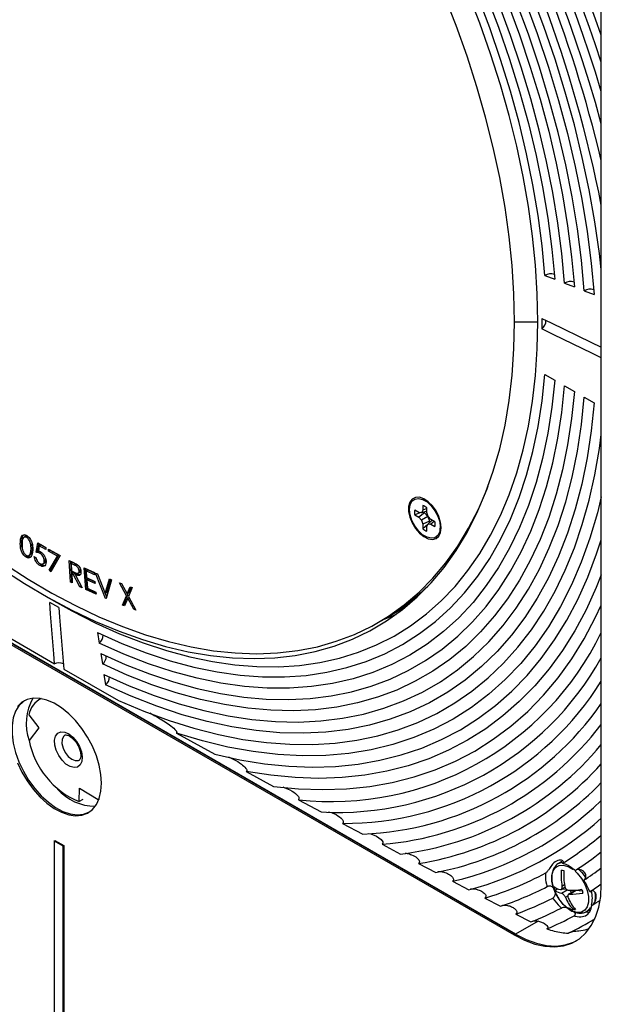
# Model space of a CAD drawing. Units: inches. Extents: x 4 to 140, y 2 to 104.
# Drawn here: x 118 to 121, y 13 to 18 of the extents above; entities that cross this region are included whole.
import ezdxf

# ---------------------------------------------------------------- set-up
doc = ezdxf.new("R2010")
doc.units = ezdxf.units.IN
doc.header["$LTSCALE"] = 6
doc.header["$MEASUREMENT"] = 0

msp = doc.modelspace()

# ---------------------------------------------------------------- linework, layer by layer
at = {"color": 7, "linetype": 'Continuous', "lineweight": 25}
for p, q in [((120.6927, 13.5837), (120.6927, 18.7124)), ((120.4191, 16.5387), (120.4668, 16.52)), ((120.5145, 16.5013), (120.5622, 16.4827)), ((120.61, 16.464), (120.6576, 16.4454)), ((120.272, 16.3142), (120.3852, 16.3142)), ((120.4043, 16.3304), (120.4043, 16.2794)), ((120.4191, 16.0585), (120.4668, 16.031)), ((120.5145, 16.0035), (120.5622, 15.9759)), ((115.8286, 15.9035), (120.2699, 13.3395)), ((115.8356, 15.9075), (120.277, 13.3436)), ((120.277, 13.3436), (115.8356, 15.9075)), ((120.61, 15.9484), (120.6576, 15.9209)), ((119.8545, 15.4402), (119.8281, 15.4517)), ((119.8078, 15.389), (119.7883, 15.4002)), ((119.818, 15.388), (119.7883, 15.3772)), ((119.8216, 15.3876), (119.8078, 15.389)), ((119.8358, 15.3865), (119.8078, 15.3659)), ((119.8273, 15.4003), (119.8216, 15.3876)), ((119.8473, 15.3954), (119.8216, 15.3876)), ((119.8273, 15.4228), (119.8273, 15.4003)), ((119.8473, 15.4076), (119.8273, 15.4003)), ((119.8296, 15.3901), (119.8358, 15.3865)), ((119.8358, 15.3865), (119.8523, 15.3691)), ((119.8473, 15.3887), (119.8473, 15.4112)), ((119.853, 15.3695), (119.8473, 15.3887)), ((119.7883, 15.3772), (119.8078, 15.3659)), ((119.8078, 15.3659), (119.8216, 15.3514)), ((119.8523, 15.3691), (119.8216, 15.3514)), ((119.8216, 15.3514), (119.8273, 15.3322)), ((119.8591, 15.3461), (119.8273, 15.3322)), ((119.8273, 15.3322), (119.8273, 15.3097)), ((119.8473, 15.3206), (119.853, 15.3333)), ((119.8523, 15.3691), (119.8591, 15.3461)), ((119.8668, 15.355), (119.853, 15.3695)), ((119.8726, 15.3516), (119.853, 15.3333)), ((119.853, 15.3333), (119.8668, 15.3319)), ((119.8591, 15.3461), (119.8591, 15.339)), ((119.8862, 15.3437), (119.8668, 15.355)), ((119.8831, 15.3455), (119.8668, 15.3319)), ((119.8668, 15.3319), (119.8862, 15.3206)), ((119.9117, 15.3068), (119.9149, 15.3355)), ((119.8515, 15.33), (119.8273, 15.3097)), ((119.8473, 15.2981), (119.8473, 15.3206)), ((119.9128, 15.3167), (119.9165, 15.3232)), ((117.8833, 15.2471), (117.8763, 15.243)), ((117.9019, 15.2731), (117.893, 15.268)), ((117.9148, 15.2711), (117.9077, 15.2671)), ((117.9351, 15.2145), (117.9329, 15.2379)), ((117.9529, 15.1958), (117.9616, 15.241)), ((117.96, 15.1998), (117.9673, 15.2377)), ((117.9616, 15.241), (117.9997, 15.2185)), ((117.8786, 15.2229), (117.8874, 15.228)), ((117.9308, 15.191), (117.9237, 15.1869)), ((117.9251, 15.1841), (117.9308, 15.191)), ((117.9351, 15.2145), (117.928, 15.2104)), ((117.96, 15.1998), (117.9529, 15.1958)), ((117.9683, 15.2274), (117.9636, 15.2025)), ((117.9753, 15.2315), (117.9683, 15.2274)), ((117.9996, 15.2089), (117.9683, 15.2274)), ((117.9789, 15.1941), (117.9718, 15.19)), ((117.9997, 15.2171), (117.9753, 15.2315)), ((117.9997, 15.2185), (117.9996, 15.2089)), ((118.0135, 15.2106), (118.0692, 15.1796)), ((118.0136, 15.2009), (118.0135, 15.2106)), ((118.0207, 15.205), (118.0136, 15.2009)), ((118.0558, 15.1775), (118.0136, 15.2009)), ((118.0207, 15.205), (118.0207, 15.2066)), ((118.0629, 15.1816), (118.0207, 15.205)), ((117.9109, 15.1765), (117.9038, 15.1724)), ((117.9174, 15.1793), (117.9262, 15.1844)), ((117.9437, 15.1747), (117.9527, 15.1693)), ((117.9846, 15.139), (117.9934, 15.1441)), ((117.9993, 15.159), (117.9922, 15.1549)), ((117.9993, 15.159), (117.9983, 15.166)), ((118.0166, 15.109), (118.0558, 15.1775)), ((118.0237, 15.1131), (118.0629, 15.1816)), ((118.0692, 15.1796), (118.0239, 15.1007)), ((118.0629, 15.1816), (118.0558, 15.1775)), ((118.1137, 15.1565), (118.1312, 15.1477)), ((118.1195, 15.0516), (118.1137, 15.1565)), ((118.1266, 15.0557), (118.1212, 15.1527)), ((118.1301, 15.1459), (118.123, 15.1418)), ((118.123, 15.1418), (118.125, 15.1062)), ((118.1385, 15.1341), (118.123, 15.1418)), ((118.1456, 15.1382), (118.1301, 15.1459)), ((117.9773, 15.1359), (117.9702, 15.1319)), ((118.0237, 15.1131), (118.0166, 15.109)), ((118.0239, 15.1007), (118.0166, 15.109)), ((118.0281, 15.108), (118.0237, 15.1131)), ((118.125, 15.1062), (118.1401, 15.0985)), ((118.1327, 15.1001), (118.1256, 15.096)), ((118.1256, 15.096), (118.1283, 15.0472)), ((118.1306, 15.0935), (118.1256, 15.096)), ((118.1377, 15.0976), (118.1306, 15.0935)), ((118.1649, 15.0289), (118.1306, 15.0935)), ((118.1377, 15.0976), (118.1327, 15.1001)), ((118.1424, 15.0886), (118.1377, 15.0976)), ((118.1456, 15.1382), (118.1385, 15.1341)), ((118.1485, 15.0921), (118.1414, 15.088)), ((118.158, 15.1296), (118.1456, 15.1382)), ((118.1561, 15.0944), (118.165, 15.0995)), ((118.1681, 15.1097), (118.1611, 15.1057)), ((118.1681, 15.1097), (118.1667, 15.1154)), ((118.1851, 15.1204), (118.235, 15.0972)), ((118.1937, 15.0149), (118.1851, 15.1204)), ((118.2007, 15.019), (118.1928, 15.1168)), ((118.2017, 15.11), (118.1947, 15.106)), ((118.1947, 15.106), (118.1973, 15.073)), ((118.2359, 15.0868), (118.1947, 15.106)), ((118.2353, 15.0945), (118.2017, 15.11)), ((118.235, 15.0972), (118.2359, 15.0868)), ((118.2407, 15.0952), (118.2502, 15.0912)), ((118.2897, 14.9721), (118.2407, 15.0952)), ((118.1266, 15.0557), (118.1195, 15.0516)), ((118.1283, 15.0472), (118.1195, 15.0516)), ((118.1279, 15.0551), (118.1266, 15.0557)), ((118.1414, 15.088), (118.1757, 15.0235)), ((118.1973, 15.073), (118.2382, 15.054)), ((118.2052, 15.0667), (118.1981, 15.0626)), ((118.1981, 15.0626), (118.2015, 15.0213)), ((118.239, 15.0437), (118.1981, 15.0626)), ((118.2384, 15.0513), (118.2052, 15.0667)), ((118.2382, 15.054), (118.239, 15.0437)), ((118.2502, 15.0912), (118.288, 14.996)), ((118.288, 14.996), (118.3084, 15.0665)), ((118.3178, 15.0625), (118.2916, 14.9713)), ((118.295, 15.0001), (118.3136, 15.0643)), ((118.3084, 15.0665), (118.3178, 15.0625)), ((118.3571, 15.0472), (118.3672, 15.0436)), ((118.3905, 14.9852), (118.3571, 15.0472)), ((118.171, 15.0324), (118.1649, 15.0289)), ((118.1757, 15.0235), (118.1649, 15.0289)), ((118.2007, 15.019), (118.1937, 15.0149)), ((118.2432, 14.9919), (118.1937, 15.0149)), ((118.2426, 14.9995), (118.2007, 15.019)), ((118.2015, 15.0213), (118.2424, 15.0023)), ((118.2424, 15.0023), (118.2432, 14.9919)), ((118.295, 15.0001), (118.288, 14.996)), ((118.2945, 14.9817), (118.2887, 14.9965)), ((118.3672, 15.0436), (118.3941, 14.9936)), ((118.3941, 14.9936), (118.4086, 15.0286)), ((118.4012, 14.9977), (118.3941, 14.9936)), ((118.4186, 15.025), (118.4008, 14.9815)), ((118.4012, 14.9977), (118.4133, 15.0269)), ((118.4086, 15.0286), (118.4186, 15.025)), ((117.9824, 14.9924), (118.0389, 14.9598)), ((118.063, 14.9273), (118.0188, 14.9529)), ((118.2922, 14.9736), (118.2897, 14.9721)), ((118.2916, 14.9713), (118.2897, 14.9721)), ((118.3714, 14.9389), (118.3905, 14.9852)), ((118.3784, 14.943), (118.3976, 14.9892)), ((118.3972, 14.9729), (118.3814, 14.9353)), ((118.3976, 14.9892), (118.3905, 14.9852)), ((118.3976, 14.9892), (118.395, 14.9941)), ((118.4035, 14.9765), (118.3972, 14.9729)), ((118.4264, 14.9191), (118.3972, 14.9729)), ((118.4008, 14.9815), (118.4365, 14.9154)), ((118.3784, 14.943), (118.3714, 14.9389)), ((118.3814, 14.9353), (118.3714, 14.9389)), ((118.3839, 14.9411), (118.3784, 14.943)), ((118.4326, 14.9226), (118.4264, 14.9191)), ((118.4365, 14.9154), (118.4264, 14.9191)), ((119.6113, 14.855), (119.6393, 14.8711)), ((119.6393, 14.8711), (119.6605, 14.8834)), ((117.7789, 14.8078), (118.0425, 14.6541)), ((118.2507, 14.8063), (118.2584, 14.7557)), ((118.2661, 14.705), (118.2738, 14.6544)), ((118.0866, 14.6286), (118.3529, 14.4764)), ((118.2815, 14.6037), (118.2891, 14.5531)), ((117.9767, 14.4863), (117.9687, 14.4817)), ((117.9171, 14.408), (117.9659, 14.3451)), ((117.9659, 14.3451), (117.9185, 14.2835)), ((118.6332, 14.3191), (118.8198, 14.2158)), ((118.9717, 14.1326), (119.1043, 14.0605)), ((118.1613, 13.9865), (118.1629, 14.0517)), ((118.1629, 14.0517), (118.2533, 13.9966)), ((118.179, 13.9967), (118.1613, 13.9865)), ((118.2582, 13.9999), (118.2533, 13.9966)), ((118.2533, 13.9966), (118.258, 13.9993)), ((119.2241, 13.9958), (119.3348, 13.9363)), ((119.4383, 13.881), (119.5365, 13.8288)), ((118.0406, 13.7965), (118.0441, 13.7985)), ((118.0406, 13.7965), (118.083, 13.772)), ((118.0406, 13.7965), (118.0406, 10.7344)), ((118.0441, 13.7985), (118.0866, 13.774)), ((118.083, 13.772), (118.0866, 13.774)), ((118.083, 13.772), (118.083, 10.7099)), ((118.0866, 13.774), (118.0866, 10.712)), ((119.6299, 13.7793), (119.7197, 13.7319)), ((119.8062, 13.6864), (119.8901, 13.6424)), ((120.5022, 13.6965), (120.4864, 13.6874)), ((120.4878, 13.6882), (120.5039, 13.6932)), ((119.9714, 13.5999), (120.0508, 13.5586)), ((120.4679, 13.5561), (120.4812, 13.5638)), ((120.4985, 13.5607), (120.5167, 13.5711)), ((120.5022, 13.577), (120.5139, 13.5838)), ((120.1281, 13.5184), (120.2039, 13.479)), ((120.4999, 13.5419), (120.5278, 13.558)), ((120.5026, 13.563), (120.5235, 13.561)), ((120.5184, 13.5224), (120.53, 13.5291)), ((120.5662, 13.5554), (120.534, 13.5368)), ((120.5391, 13.538), (120.5708, 13.5563)), ((120.5708, 13.5563), (120.6006, 13.5534)), ((120.5549, 13.4643), (120.5629, 13.4689)), ((120.2781, 13.4407), (120.351, 13.403)), ((120.6214, 13.4536), (120.6372, 13.4627)), ((120.3862, 13.4067), (120.277, 13.3436)), ((120.277, 13.3436), (120.2699, 13.3395))]:
    msp.add_line(p, q, dxfattribs=at)
at = {"color": 7, "linetype": 'Continuous', "lineweight": 25, "flags": 128}
for points in [[(120.3852, 16.3142), (120.3823, 16.4498), (120.3737, 16.5884), (120.3594, 16.7297), (120.3394, 16.8732), (120.3138, 17.0187), (120.2826, 17.1658), (120.2459, 17.3141), (120.2038, 17.4633), (120.1564, 17.6129), (120.1039, 17.7628), (120.0463, 17.9123)], [(120.272, 16.3142), (120.2691, 16.4487), (120.2605, 16.5862), (120.246, 16.7263), (120.2259, 16.8688), (120.2001, 17.0131), (120.1687, 17.1591), (120.1318, 17.3062), (120.0894, 17.4542), (120.0417, 17.6027), (119.9889, 17.7512), (119.9309, 17.8994)], [(120.4191, 16.5387), (120.4058, 16.6828), (120.3866, 16.8295), (120.3616, 16.9782), (120.3308, 17.1286), (120.2943, 17.2804), (120.2523, 17.4332), (120.2047, 17.5865), (120.1518, 17.7401), (120.0936, 17.8934)], [(120.1353, 17.8998), (120.1945, 17.7436), (120.2484, 17.5872), (120.2969, 17.431), (120.3397, 17.2754), (120.3769, 17.1208), (120.4082, 16.9676), (120.4337, 16.8162), (120.4532, 16.6668), (120.4668, 16.52)], [(120.2383, 17.8623), (120.296, 17.7059), (120.3486, 17.5494), (120.3958, 17.3933), (120.4376, 17.2378), (120.4739, 17.0833), (120.5045, 16.9302), (120.5295, 16.7788), (120.5488, 16.6295), (120.5622, 16.4827)], [(120.61, 16.464), (120.5963, 16.6134), (120.5767, 16.7653), (120.5513, 16.9194), (120.5201, 17.0751), (120.4832, 17.2323), (120.4406, 17.3905), (120.3926, 17.5494), (120.3391, 17.7086), (120.2804, 17.8677)], [(120.3224, 17.8732), (120.3822, 17.7113), (120.4365, 17.5494), (120.4854, 17.3878), (120.5287, 17.2269), (120.5662, 17.067), (120.5979, 16.9085), (120.6238, 16.7519), (120.6437, 16.5974), (120.6576, 16.4454)], [(120.6927, 16.5672), (120.6836, 16.6456), (120.6616, 16.7988), (120.634, 16.954), (120.6008, 17.1107), (120.5621, 17.2687), (120.5179, 17.4276), (120.4684, 17.587), (120.4136, 17.7467), (120.3538, 17.9062)], [(120.5145, 16.5013), (120.5013, 16.6456), (120.4824, 16.7923), (120.4579, 16.941), (120.4277, 17.0915), (120.3921, 17.2432), (120.351, 17.396), (120.3046, 17.5494), (120.253, 17.7032), (120.1963, 17.8568)], [(117.7816, 15.1185), (117.8965, 15.0439), (118.0115, 14.9758), (118.1265, 14.9144), (118.2411, 14.86), (118.3551, 14.8125), (118.4681, 14.7721), (118.5799, 14.739), (118.6902, 14.7132), (118.7987, 14.6948), (118.9051, 14.6838), (119.0092, 14.6803), (119.1107, 14.6842), (119.2094, 14.6956), (119.305, 14.7144), (119.3972, 14.7406), (119.4859, 14.7741), (119.5707, 14.8149), (119.6516, 14.8627), (119.7282, 14.9176), (119.8004, 14.9794), (119.868, 15.0478), (119.9309, 15.1228), (119.9889, 15.2041), (120.0417, 15.2916), (120.0894, 15.385), (120.1318, 15.4841), (120.1687, 15.5886), (120.2001, 15.6983), (120.2259, 15.8129), (120.246, 15.9321), (120.2605, 16.0556), (120.2691, 16.183), (120.272, 16.3142)], [(118.0389, 14.9598), (118.1264, 14.9112), (118.2422, 14.8526), (118.3575, 14.8009), (118.4721, 14.7562), (118.5855, 14.7187), (118.6977, 14.6883), (118.8082, 14.6653), (118.9169, 14.6496), (119.0234, 14.6413), (119.1275, 14.6404), (119.229, 14.647), (119.3275, 14.6609), (119.4229, 14.6821), (119.5149, 14.7107), (119.6032, 14.7465), (119.6878, 14.7895), (119.7683, 14.8395), (119.8446, 14.8965), (119.9165, 14.9602), (119.9837, 15.0305), (120.0463, 15.1073), (120.1039, 15.1904), (120.1564, 15.2795), (120.2038, 15.3745), (120.2459, 15.4751), (120.2826, 15.5811), (120.3138, 15.6921), (120.3394, 15.808), (120.3594, 15.9285), (120.3737, 16.0532), (120.3823, 16.1819), (120.3852, 16.3142)], [(120.4043, 16.3304), (120.4501, 16.3083), (120.6416, 16.2155), (120.6927, 16.1907)], [(120.6927, 16.1397), (120.6506, 16.1601), (120.4591, 16.2529), (120.4043, 16.2794)], [(118.2507, 14.8063), (118.3689, 14.7534), (118.4863, 14.7078), (118.6025, 14.6696), (118.7174, 14.6388), (118.8306, 14.6156), (118.9419, 14.6), (119.0509, 14.5919), (119.1574, 14.5916), (119.2612, 14.5989), (119.3619, 14.6138), (119.4593, 14.6364), (119.5532, 14.6664), (119.6434, 14.704), (119.7295, 14.7489), (119.8115, 14.8011), (119.8891, 14.8604), (119.9621, 14.9267), (120.0303, 14.9998), (120.0936, 15.0796), (120.1518, 15.1658), (120.2047, 15.2582), (120.2523, 15.3567), (120.2943, 15.4608), (120.3308, 15.5705), (120.3616, 15.6854), (120.3866, 15.8052), (120.4058, 15.9297), (120.4191, 16.0585)], [(120.4668, 16.031), (120.4532, 15.8998), (120.4337, 15.7731), (120.4082, 15.651), (120.3769, 15.534), (120.3397, 15.4223), (120.2969, 15.3162), (120.2484, 15.216), (120.1945, 15.1218), (120.1353, 15.034), (120.0708, 14.9528), (120.0013, 14.8783), (119.927, 14.8108), (119.848, 14.7504), (119.7645, 14.6972), (119.6767, 14.6515), (119.5849, 14.6132), (119.4893, 14.5826), (119.39, 14.5597), (119.2875, 14.5445), (119.1818, 14.537), (119.0734, 14.5374), (118.9623, 14.5455), (118.849, 14.5615), (118.7337, 14.5851), (118.6167, 14.6165), (118.4983, 14.6554), (118.3788, 14.7019), (118.2584, 14.7557)], [(118.2661, 14.705), (118.3844, 14.652), (118.502, 14.6059), (118.6185, 14.567), (118.7337, 14.5353), (118.8473, 14.5109), (118.9591, 14.4938), (119.0688, 14.484), (119.1761, 14.4817), (119.2808, 14.4868), (119.3826, 14.4992), (119.4814, 14.519), (119.5768, 14.5461), (119.6687, 14.5805), (119.7569, 14.6221), (119.8411, 14.6707), (119.9211, 14.7263), (119.9969, 14.7887), (120.0681, 14.8578), (120.1346, 14.9334), (120.1963, 15.0154), (120.253, 15.1036), (120.3046, 15.1977), (120.351, 15.2976), (120.3921, 15.4029), (120.4277, 15.5136), (120.4579, 15.6292), (120.4824, 15.7496), (120.5013, 15.8744), (120.5145, 16.0035)], [(120.5622, 15.9759), (120.5488, 15.8446), (120.5295, 15.7176), (120.5045, 15.595), (120.4739, 15.4773), (120.4376, 15.3647), (120.3958, 15.2575), (120.3486, 15.1559), (120.296, 15.0601), (120.2383, 14.9704), (120.1755, 14.8869), (120.1078, 14.8099), (120.0353, 14.7396), (119.9583, 14.6761), (119.8768, 14.6195), (119.7911, 14.57), (119.7014, 14.5277), (119.6078, 14.4927), (119.5107, 14.4651), (119.4102, 14.4449), (119.3065, 14.4323), (119.1999, 14.4271), (119.0907, 14.4295), (118.9791, 14.4394), (118.8654, 14.4568), (118.7497, 14.4817), (118.6325, 14.514), (118.5139, 14.5536), (118.3942, 14.6004), (118.2738, 14.6544)], [(118.2815, 14.6037), (118.404, 14.5488), (118.5258, 14.5011), (118.6464, 14.4608), (118.7657, 14.428), (118.8834, 14.4027), (118.9992, 14.385), (119.1127, 14.3749), (119.2239, 14.3725), (119.3323, 14.3777), (119.4378, 14.3906), (119.54, 14.4111), (119.6389, 14.4392), (119.734, 14.4748), (119.8253, 14.5178), (119.9125, 14.5682), (119.9954, 14.6258), (120.0739, 14.6904), (120.1476, 14.762), (120.2165, 14.8403), (120.2804, 14.9252), (120.3391, 15.0165), (120.3926, 15.114), (120.4406, 15.2174), (120.4832, 15.3265), (120.5201, 15.4411), (120.5513, 15.5608), (120.5767, 15.6855), (120.5963, 15.8148), (120.61, 15.9484)], [(120.6576, 15.9209), (120.6437, 15.785), (120.6238, 15.6535), (120.5979, 15.5267), (120.5662, 15.4049), (120.5287, 15.2883), (120.4854, 15.1773), (120.4365, 15.0721), (120.3822, 14.973), (120.3224, 14.8801), (120.2574, 14.7938), (120.1873, 14.7141), (120.1123, 14.6413), (120.0326, 14.5755), (119.9482, 14.517), (119.8595, 14.4658), (119.7667, 14.422), (119.6699, 14.3858), (119.5693, 14.3572), (119.4653, 14.3363), (119.358, 14.3232), (119.2477, 14.3179), (119.1347, 14.3204), (119.0192, 14.3306), (118.9014, 14.3486), (118.7817, 14.3744), (118.6604, 14.4078), (118.5376, 14.4488), (118.4138, 14.4973), (118.2891, 14.5531)], [(118.3529, 14.4764), (118.4755, 14.4244), (118.5972, 14.3796), (118.7178, 14.3419), (118.8369, 14.3114), (118.9544, 14.2884), (119.0699, 14.2727), (119.1832, 14.2645), (119.2941, 14.2637), (119.4023, 14.2703), (119.5076, 14.2844), (119.6097, 14.306), (119.7085, 14.3348), (119.8038, 14.371), (119.8952, 14.4143), (119.9826, 14.4648), (120.0659, 14.5224), (120.1448, 14.5868), (120.2192, 14.6579), (120.2889, 14.7356), (120.3538, 14.8198), (120.4136, 14.9102), (120.4684, 15.0066), (120.5179, 15.1089), (120.5621, 15.2168), (120.6008, 15.3301), (120.634, 15.4484), (120.6616, 15.5717), (120.6836, 15.6996), (120.6927, 15.7674)], [(117.8, 15.1402), (117.9143, 15.0659), (118.0288, 14.9982), (118.1432, 14.9371), (118.2573, 14.8829), (118.3708, 14.8356), (118.4832, 14.7954), (118.5945, 14.7625), (118.7043, 14.7368), (118.8123, 14.7185), (118.9182, 14.7075), (119.0219, 14.704), (119.1229, 14.7079), (119.2211, 14.7193), (119.3162, 14.738), (119.408, 14.7641), (119.4963, 14.7974), (119.5808, 14.838), (119.6612, 14.8856), (119.7375, 14.9403), (119.8094, 15.0017), (119.8767, 15.0698), (119.9393, 15.1445), (119.997, 15.2254), (120.0496, 15.3125), (120.097, 15.4055), (120.1392, 15.5041), (120.1449, 15.5189)], [(120.6927, 15.4644), (120.6737, 15.3872), (120.6378, 15.265), (120.5959, 15.1482), (120.5483, 15.0373), (120.495, 14.9325), (120.4361, 14.834), (120.3718, 14.742), (120.3022, 14.6568), (120.2275, 14.5785), (120.1478, 14.5073), (120.0634, 14.4435), (119.9744, 14.387), (119.881, 14.3382), (119.7835, 14.297), (119.6821, 14.2636), (119.5769, 14.238), (119.4684, 14.2203), (119.3566, 14.2106), (119.2418, 14.2088), (119.1244, 14.2151), (119.0045, 14.2292), (118.8825, 14.2513), (118.7586, 14.2813), (118.6332, 14.3191)], [(119.9168, 15.3145), (119.9139, 15.341), (119.9052, 15.3689), (119.8916, 15.3962), (119.8739, 15.4209), (119.8535, 15.441), (119.8318, 15.4552), (119.8106, 15.4624), (119.7914, 15.462), (119.7756, 15.454), (119.7643, 15.4392), (119.7585, 15.4184), (119.7585, 15.3934), (119.7643, 15.366), (119.7756, 15.3381), (119.7914, 15.3119), (119.8106, 15.2893), (119.8318, 15.2719), (119.8535, 15.2612), (119.8739, 15.2578), (119.8916, 15.262), (119.9052, 15.2735), (119.9139, 15.2914), (119.9168, 15.3145)], [(119.7623, 15.4037), (119.7654, 15.4263), (119.7742, 15.4436), (119.7882, 15.4542), (119.8061, 15.4572), (119.8266, 15.4523), (119.8479, 15.44), (119.8684, 15.4212), (119.8864, 15.3975), (119.9003, 15.3708), (119.9092, 15.3433), (119.9122, 15.3172), (119.9092, 15.2945), (119.9003, 15.2773), (119.8864, 15.2667), (119.8684, 15.2637), (119.8479, 15.2686), (119.8266, 15.2809), (119.8061, 15.2997), (119.7882, 15.3234), (119.7742, 15.3501), (119.7654, 15.3776), (119.7623, 15.4037)], [(119.8446, 15.4477), (119.8431, 15.4478), (119.8372, 15.4477)], [(118.8198, 14.2158), (118.9409, 14.1891), (119.0601, 14.1698), (119.1773, 14.1581), (119.2921, 14.1539), (119.4042, 14.1573), (119.5136, 14.1683), (119.6198, 14.1868), (119.7227, 14.2128), (119.8221, 14.2463), (119.9177, 14.2872), (120.0094, 14.3353), (120.0969, 14.3907), (120.1801, 14.4531), (120.2588, 14.5224), (120.3328, 14.5985), (120.4019, 14.6813), (120.4661, 14.7705), (120.5251, 14.8659), (120.5789, 14.9674), (120.6273, 15.0748), (120.6702, 15.1877), (120.6927, 15.2562)], [(120.6927, 15.0866), (120.6677, 15.0243), (120.6186, 14.9169), (120.5641, 14.8154), (120.5044, 14.7198), (120.4396, 14.6305), (120.3698, 14.5477), (120.2953, 14.4714), (120.2161, 14.4019), (120.1324, 14.3392), (120.0444, 14.2837), (119.9522, 14.2352), (119.8561, 14.194), (119.7563, 14.1602), (119.653, 14.1337), (119.5464, 14.1147), (119.4367, 14.1033), (119.3241, 14.0993), (119.2089, 14.1029), (119.0913, 14.114), (118.9717, 14.1326)], [(118.0425, 14.6541), (118.0386, 14.7027), (118.0232, 14.8972), (118.0188, 14.9529)], [(118.063, 14.9273), (118.0667, 14.8809), (118.0821, 14.6864), (118.0866, 14.6286)], [(119.1043, 14.0605), (119.2247, 14.0487), (119.3425, 14.0446), (119.4577, 14.0484), (119.57, 14.0598), (119.6791, 14.079), (119.7848, 14.1059), (119.8869, 14.1404), (119.9852, 14.1824), (120.0794, 14.2319), (120.1693, 14.2888), (120.2548, 14.3529), (120.3358, 14.4241), (120.4119, 14.5022), (120.483, 14.5871), (120.5491, 14.6786), (120.6099, 14.7765), (120.6653, 14.8806), (120.6927, 14.9388)], [(119.6376, 14.8702), (119.6853, 14.8893), (119.698, 14.8948)], [(117.8966, 14.476), (117.8909, 14.4722), (117.8695, 14.4517), (117.853, 14.4249), (117.8418, 14.3924), (117.836, 14.3552), (117.836, 14.3141), (117.8418, 14.2703), (117.853, 14.2249), (117.8695, 14.179), (117.8909, 14.1338), (117.9165, 14.0905), (117.9458, 14.0503), (117.9779, 14.0142), (118.0121, 13.983), (118.0474, 13.9577), (118.0829, 13.9388), (118.1178, 13.9269), (118.151, 13.9223), (118.1818, 13.9251), (118.209, 13.9349)], [(117.8966, 14.476), (117.8909, 14.4722), (117.8695, 14.4517), (117.853, 14.4249), (117.8418, 14.3924), (117.836, 14.3552), (117.836, 14.3141), (117.8418, 14.2703), (117.853, 14.2249), (117.8695, 14.179), (117.8909, 14.1338), (117.9165, 14.0905), (117.9458, 14.0503), (117.9779, 14.0142), (118.0121, 13.983), (118.0474, 13.9577), (118.0829, 13.9388), (118.1178, 13.9269), (118.151, 13.9223), (118.1818, 13.9251), (118.209, 13.9349)], [(118.2702, 14.0759), (118.2673, 14.1185), (118.2588, 14.1632), (118.2449, 14.2091), (118.2259, 14.2547), (118.2023, 14.2991), (118.1748, 14.341), (118.144, 14.3793), (118.1107, 14.413), (118.0759, 14.4414), (118.0403, 14.4635), (118.005, 14.479), (117.9709, 14.4873), (117.9387, 14.4882), (117.9095, 14.4818), (117.8838, 14.4681), (117.8625, 14.4476)], [(118.0502, 14.2353), (118.0435, 14.261), (118.0425, 14.2847), (118.0475, 14.3042), (118.058, 14.3178), (118.0731, 14.3244), (118.0913, 14.3233), (118.1112, 14.3146), (118.1309, 14.2991), (118.1487, 14.2783), (118.163, 14.2538), (118.1725, 14.228), (118.1764, 14.203), (118.1744, 14.1812), (118.1666, 14.1645), (118.1536, 14.1542), (118.1368, 14.1515), (118.1175, 14.1564), (118.0975, 14.1686), (118.0785, 14.187), (118.0623, 14.2099), (118.0502, 14.2353)], [(118.0923, 14.3091), (118.0849, 14.3026), (118.0785, 14.2878), (118.078, 14.2682), (118.0835, 14.2463)], [(118.0835, 14.2463), (118.0942, 14.2246), (118.1088, 14.2057), (118.1256, 14.192), (118.1426, 14.1851), (118.1578, 14.1858), (118.1624, 14.1879)], [(117.8625, 14.1749), (117.8838, 14.1297), (117.9095, 14.0865), (117.9387, 14.0462), (117.9709, 14.0101), (118.005, 13.9789), (118.0403, 13.9536), (118.0759, 13.9347), (118.1107, 13.9228), (118.144, 13.9182), (118.1748, 13.921), (118.2023, 13.931), (118.2259, 13.9482), (118.2449, 13.9719), (118.2588, 14.0016), (118.2673, 14.0366), (118.2702, 14.0759)], [(119.564, 13.8321), (119.5751, 13.8301), (119.6032, 13.8188), (119.6262, 13.802), (119.6332, 13.7916), (119.634, 13.7865), (119.6327, 13.7821), (119.6299, 13.7793), (119.6299, 13.7793), (119.6299, 13.7793)], [(120.5762, 13.4489), (120.5538, 13.4549), (120.5305, 13.4683), (120.508, 13.4882), (120.4879, 13.5133), (120.4714, 13.5418), (120.4598, 13.5718), (120.4537, 13.6012), (120.4537, 13.6281), (120.4597, 13.6506), (120.4714, 13.6671), (120.4878, 13.6766), (120.5079, 13.6784), (120.5304, 13.6724), (120.5537, 13.659), (120.5568, 13.6567)], [(120.4864, 13.6874), (120.4874, 13.688), (120.4878, 13.6882)], [(120.5826, 13.659), (120.5985, 13.6422), (120.617, 13.6167)], [(120.566, 13.649), (120.5762, 13.6391), (120.5963, 13.614), (120.6128, 13.5855), (120.6244, 13.5556), (120.6304, 13.5261), (120.6305, 13.4993), (120.6244, 13.4768), (120.6128, 13.4602), (120.5964, 13.4507), (120.5762, 13.4489)], [(120.2699, 13.3395), (120.3209, 13.3137), (120.3711, 13.2953), (120.4198, 13.2847), (120.4664, 13.282), (120.5101, 13.2873), (120.5503, 13.3005), (120.5864, 13.3213), (120.6179, 13.3496), (120.6443, 13.3848), (120.6653, 13.4264), (120.6805, 13.474), (120.6897, 13.5267), (120.6927, 13.5837)], [(120.5662, 13.5554), (120.5684, 13.5562), (120.5708, 13.5563)], [(120.6198, 13.4518), (120.6215, 13.4515), (120.6337, 13.4509)], [(120.277, 13.3436), (120.3279, 13.3178), (120.3782, 13.2994), (120.4269, 13.2888), (120.4735, 13.2861), (120.5172, 13.2914), (120.5574, 13.3046), (120.5724, 13.312)], [(120.277, 13.3436), (120.3279, 13.3178), (120.3782, 13.2994), (120.4269, 13.2888), (120.4735, 13.2861), (120.5172, 13.2914), (120.5574, 13.3046), (120.5724, 13.312)]]:
    msp.add_lwpolyline(points, dxfattribs=at)
at = {"color": 7, "linetype": 'Continuous', "lineweight": 25}
for centre, radius, start, end in [((114.5997, 15.6827), 6.2094, 11.10887, 48.89131), ((114.4797, 15.6135), 6.3875, 13.42233, 46.57784), ((114.3637, 15.5465), 6.5607, 15.27303, 44.72713), ((114.2735, 15.4944), 6.7052, 16.79108, 43.20908), ((114.1775, 15.439), 6.8559, 18.13647, 41.86369), ((114.0968, 15.3924), 6.9893, 19.31485, 40.68532), ((120.4462, 16.4964), 0.0501, 67.8693, 122.6508), ((120.5416, 16.4591), 0.0501, 67.8656, 122.6512), ((120.637, 16.4218), 0.0501, 67.862, 122.6515), ((120.3746, 16.3193), 0.0498, 306.7167, 1.9835), ((119.8536, 15.3887), 0.0663, 169.9756, 190.0244), ((119.8046, 15.3605), 0.0663, 49.9766, 70.0288), ((119.8209, 15.3322), 0.0663, 349.9756, 10.0244), ((119.8699, 15.3604), 0.0663, 229.9766, 250.0288), ((119.0892, 15.8211), 1.0978, 300.0738, 314.9575), ((119.0892, 15.8211), 1.0978, 300.0738, 314.9575), ((119.1183, 15.8217), 1.0837, 300.0179, 309.1261), ((119.3836, 15.4428), 1.4558, 263.7098, 334.0599), ((118.2323, 14.7926), 0.0452, 305.2848, 1.4976), ((118.2477, 14.6913), 0.0452, 305.2853, 1.4886), ((119.4161, 15.3959), 1.4618, 266.8126, 330.8477), ((118.263, 14.59), 0.0452, 305.2857, 1.4802), ((119.4472, 15.3512), 1.4703, 269.654, 327.9014), ((118.1567, 14.3655), 0.2517, 150.8763, 198.9794), ((118.026, 14.3863), 0.111, 115.8891, 168.739), ((119.479, 15.3053), 1.4776, 272.2277, 325.2275), ((119.5085, 15.2634), 1.489, 274.6765, 322.683), ((118.315, 14.3598), 0.4037, 190.8958, 247.6227), ((119.5374, 15.2224), 1.5017, 276.9725, 320.2953), ((119.5666, 15.181), 1.5137, 279.1088, 318.0714), ((118.2408, 14.209), 0.2452, 221.1928, 269.6931), ((119.5949, 15.1411), 1.5275, 281.1436, 315.9524), ((119.6228, 15.1017), 1.5417, 283.0682, 313.9472), ((119.6499, 15.0638), 1.5577, 284.9117, 312.0259), ((119.6733, 15.0306), 1.5796, 301.7518, 310.1948), ((119.6989, 14.9953), 1.5985, 302.8437, 308.4442), ((119.7261, 14.9578), 1.6146, 303.1043, 306.7761), ((119.6705, 15.0418), 1.5907, 286.7194, 298.2359), ((120.7916, 13.6295), 0.2941, 175.2127, 190.272), ((120.523, 13.8363), 0.1839, 262.3329, 266.4237), ((120.8047, 13.6282), 0.2941, 175.2127, 190.272), ((119.6966, 15.0053), 1.6084, 288.3875, 297.1523), ((120.5048, 13.6264), 0.0671, 230.9019, 261.1899), ((120.6863, 13.631), 0.2309, 194.206, 198.9232), ((119.7531, 14.9205), 1.6311, 302.8114, 305.1745), ((119.7232, 14.9672), 1.6243, 289.977, 296.8958), ((120.5102, 13.6082), 0.0671, 230.9019, 261.1899), ((120.71, 13.6023), 0.2076, 202.637, 221.6495), ((120.7231, 13.601), 0.2076, 202.637, 221.6495), ((120.5356, 13.9804), 0.4241, 269.7491, 278.5405), ((120.541, 13.9621), 0.4241, 269.7491, 278.5405), ((120.519, 13.5316), 0.0323, 24.713, 49.561), ((120.8223, 13.6176), 0.2309, 194.206, 198.9232), ((120.5261, 13.5182), 0.1233, 343.8702, 16.5063), ((120.5488, 13.5259), 0.1165, 344.2651, 9.8815), ((119.7502, 14.9283), 1.6394, 291.5014, 297.1923), ((120.5949, 13.4974), 0.0512, 300.5831, 333.9628), ((119.7804, 14.8827), 1.647, 301.7319, 303.4061), ((119.7777, 14.8884), 1.6532, 293.2089, 298.2744), ((120.5794, 13.6466), 0.1839, 262.3329, 266.4237), ((119.8059, 14.8476), 1.6661, 295.8639, 300.9084)]:
    msp.add_arc(centre, radius, start, end, dxfattribs=at)
msp.add_ellipse((118.0645, 14.6414), major_axis=(0.0313, 0.0001), ratio=0.577279, start_param=0.862162, end_param=2.352017, dxfattribs=at)
for points, knots in [([(117.9038, 15.1724), (117.9012, 15.1742), (117.8961, 15.1779), (117.8869, 15.189), (117.8791, 15.206), (117.8759, 15.2254), (117.8762, 15.2372), (117.8763, 15.243)], [0, 0, 0, 0, 0.125203, 0.250379, 0.498784, 0.748923, 1, 1, 1, 1]), ([(117.8763, 15.243), (117.8766, 15.2488), (117.8773, 15.2602), (117.8817, 15.275), (117.8905, 15.2815), (117.9001, 15.2808), (117.9052, 15.2781), (117.9078, 15.2767)], [0, 0, 0, 0, 0.2510619, 0.501179, 0.7496056, 0.8747999, 1, 1, 1, 1]), ([(117.8862, 15.2151), (117.8852, 15.2199), (117.8827, 15.2312), (117.8831, 15.2413), (117.8833, 15.2471)], [0, 0, 0, 0, 0.420024, 1, 1, 1, 1]), ([(117.8833, 15.2471), (117.8837, 15.2528), (117.8845, 15.2641), (117.8877, 15.2779), (117.8937, 15.2809), (117.8959, 15.282)], [0, 0, 0, 0, 0.387974, 0.774487, 1, 1, 1, 1]), ([(117.8846, 15.2376), (117.8842, 15.2282), (117.8838, 15.2142), (117.8914, 15.1951), (117.8983, 15.1858), (117.9024, 15.1827), (117.9044, 15.1812)], [0, 0, 0, 0, 0.5004278, 0.749294, 0.8747374, 1, 1, 1, 1]), ([(117.9077, 15.2671), (117.9057, 15.2681), (117.9016, 15.2701), (117.8943, 15.2698), (117.8856, 15.2609), (117.885, 15.247), (117.8846, 15.2376)], [0, 0, 0, 0, 0.125303, 0.2507711, 0.4995826, 1, 1, 1, 1]), ([(117.9148, 15.2711), (117.9128, 15.2721), (117.9088, 15.2741), (117.9038, 15.2744), (117.9021, 15.2725), (117.9015, 15.2718)], [0, 0, 0, 0, 0.398425, 0.797376, 1, 1, 1, 1]), ([(117.928, 15.2104), (117.928, 15.2199), (117.9281, 15.2341), (117.9207, 15.2531), (117.9138, 15.2624), (117.9098, 15.2655), (117.9077, 15.2671)], [0, 0, 0, 0, 0.500185, 0.749221, 0.874714, 1, 1, 1, 1]), ([(117.9078, 15.2767), (117.9104, 15.2748), (117.9156, 15.2711), (117.9248, 15.26), (117.9328, 15.243), (117.9365, 15.2232), (117.9364, 15.2113), (117.9363, 15.2054)], [0, 0, 0, 0, 0.125196, 0.250382, 0.498891, 0.749017, 1, 1, 1, 1]), ([(117.9363, 15.2054), (117.9353, 15.1938), (117.9339, 15.1763), (117.9212, 15.1675), (117.9116, 15.1682), (117.9064, 15.171), (117.9038, 15.1724)], [0, 0, 0, 0, 0.499351, 0.748782, 0.874399, 1, 1, 1, 1]), ([(117.9237, 15.1869), (117.925, 15.1909), (117.9273, 15.198), (117.9278, 15.2066), (117.928, 15.2104)], [0, 0, 0, 0, 0.559663, 1, 1, 1, 1]), ([(117.9308, 15.191), (117.9321, 15.195), (117.9344, 15.2021), (117.9349, 15.2107), (117.9351, 15.2145)], [0, 0, 0, 0, 0.559663, 1, 1, 1, 1]), ([(117.9718, 15.19), (117.9682, 15.1917), (117.9617, 15.1948), (117.9556, 15.1955), (117.9529, 15.1958)], [0, 0, 0, 0, 0.559338, 1, 1, 1, 1]), ([(117.9789, 15.1941), (117.9753, 15.1958), (117.9688, 15.1988), (117.9627, 15.1995), (117.96, 15.1998)], [0, 0, 0, 0, 0.559338, 1, 1, 1, 1]), ([(117.9636, 15.2025), (117.9655, 15.202), (117.9689, 15.201), (117.9724, 15.1991), (117.974, 15.1983)], [0, 0, 0, 0, 0.56007, 1, 1, 1, 1]), ([(117.9922, 15.1549), (117.9919, 15.1585), (117.9914, 15.1658), (117.986, 15.177), (117.979, 15.1853), (117.9742, 15.1885), (117.9718, 15.19)], [0, 0, 0, 0, 0.279888, 0.559032, 0.779226, 1, 1, 1, 1]), ([(117.974, 15.1983), (117.9781, 15.1953), (117.9865, 15.1893), (117.9956, 15.1749), (118.0007, 15.1608), (118.001, 15.153), (118.0012, 15.1491)], [0, 0, 0, 0, 0.2796524, 0.5590252, 0.7792972, 1, 1, 1, 1]), ([(117.9044, 15.1812), (117.9068, 15.18), (117.9117, 15.1777), (117.9192, 15.1791), (117.922, 15.184), (117.9237, 15.1869)], [0, 0, 0, 0, 0.280128, 0.560627, 1, 1, 1, 1]), ([(117.9302, 15.1751), (117.9288, 15.1739), (117.9258, 15.1713), (117.9186, 15.1724), (117.9134, 15.1751), (117.9109, 15.1765)], [0, 0, 0, 0, 0.297285, 0.648664, 1, 1, 1, 1]), ([(117.9702, 15.1319), (117.9665, 15.1344), (117.9592, 15.1396), (117.9507, 15.1517), (117.9453, 15.1639), (117.9442, 15.1711), (117.9437, 15.1747)], [0, 0, 0, 0, 0.279848, 0.559254, 0.779499, 1, 1, 1, 1]), ([(117.9527, 15.1693), (117.9533, 15.1662), (117.9545, 15.1601), (117.9594, 15.1514), (117.9651, 15.1449), (117.9689, 15.1423), (117.9708, 15.141)], [0, 0, 0, 0, 0.2801644, 0.5592728, 0.7797022, 1, 1, 1, 1]), ([(118.0012, 15.1491), (118.0007, 15.1442), (117.9995, 15.1344), (117.9915, 15.127), (117.981, 15.1264), (117.9738, 15.1301), (117.9702, 15.1319)], [0, 0, 0, 0, 0.279824, 0.559219, 0.779388, 1, 1, 1, 1]), ([(117.9708, 15.141), (117.9741, 15.1396), (117.9806, 15.1367), (117.9876, 15.1401), (117.9916, 15.1464), (117.992, 15.152), (117.9922, 15.1549)], [0, 0, 0, 0, 0.2790422, 0.5588321, 0.7792769, 1, 1, 1, 1]), ([(117.9923, 15.1442), (117.9931, 15.1444), (117.9959, 15.1453), (117.9986, 15.1506), (117.999, 15.1562), (117.9993, 15.159)], [0, 0, 0, 0, 0.169708, 0.584592, 1, 1, 1, 1]), ([(118.1312, 15.1477), (118.1349, 15.1459), (118.1416, 15.1426), (118.1482, 15.1383), (118.1511, 15.1364)], [0, 0, 0, 0, 0.56024, 1, 1, 1, 1]), ([(117.9988, 15.1333), (117.9983, 15.1328), (117.9958, 15.1301), (117.9878, 15.1308), (117.9808, 15.1342), (117.9773, 15.1359)], [0, 0, 0, 0, 0.109487, 0.554295, 1, 1, 1, 1]), ([(118.1611, 15.1057), (118.1605, 15.1088), (118.1597, 15.1136), (118.1564, 15.1199), (118.1502, 15.1283), (118.1437, 15.1315), (118.1385, 15.1341)], [0, 0, 0, 0, 0.249448, 0.37527, 0.500934, 1, 1, 1, 1]), ([(118.1401, 15.0985), (118.1454, 15.0959), (118.152, 15.0926), (118.1578, 15.0951), (118.1606, 15.0985), (118.1609, 15.1028), (118.1611, 15.1057)], [0, 0, 0, 0, 0.498958, 0.62471, 0.750461, 1, 1, 1, 1]), ([(118.1702, 15.1011), (118.1702, 15.0979), (118.1701, 15.0916), (118.1664, 15.085), (118.1573, 15.081), (118.148, 15.0851), (118.1414, 15.088)], [0, 0, 0, 0, 0.187239, 0.374128, 0.5610621, 1, 1, 1, 1]), ([(118.1709, 15.0887), (118.1697, 15.088), (118.1638, 15.0847), (118.1552, 15.0889), (118.1485, 15.0921)], [0, 0, 0, 0, 0.21616, 1, 1, 1, 1]), ([(118.1511, 15.1364), (118.1539, 15.1339), (118.1595, 15.129), (118.1657, 15.1191), (118.1693, 15.1094), (118.1699, 15.1039), (118.1702, 15.1011)], [0, 0, 0, 0, 0.279803, 0.559502, 0.779597, 1, 1, 1, 1]), ([(118.164, 15.0991), (118.1643, 15.0992), (118.1655, 15.0997), (118.1676, 15.1027), (118.1679, 15.1069), (118.1681, 15.1097)], [0, 0, 0, 0, 0.080829, 0.388823, 1, 1, 1, 1]), ([(118.5043, 14.4164), (118.5186, 14.4087), (118.5553, 14.3892), (118.5984, 14.3609), (118.6267, 14.3372), (118.6338, 14.3261), (118.6346, 14.3224), (118.6344, 14.3205), (118.6335, 14.3194), (118.6332, 14.3191)], [0, 0, 0, 0, 0.270263, 0.69106, 0.901932, 0.954672, 0.972652, 0.990751, 1, 1, 1, 1]), ([(118.0922, 14.309), (118.0935, 14.3096), (118.0957, 14.3107), (118.1064, 14.3088), (118.1199, 14.3016), (118.1347, 14.2887), (118.1485, 14.2715), (118.1597, 14.2514), (118.167, 14.2306), (118.1698, 14.2118), (118.1684, 14.1974), (118.1648, 14.1896), (118.163, 14.1884), (118.1621, 14.1879)], [0, 0, 0, 0, 0.107122, 0.19122, 0.281024, 0.370801, 0.462373, 0.555265, 0.648149, 0.739296, 0.827886, 0.915418, 1, 1, 1, 1]), ([(118.8851, 14.2033), (118.8941, 14.1994), (118.9174, 14.1894), (118.9462, 14.1707), (118.9669, 14.1533), (118.9736, 14.1419), (118.9743, 14.1372), (118.9735, 14.1344), (118.9722, 14.1331), (118.9717, 14.1326)], [0, 0, 0, 0, 0.213539, 0.555288, 0.825411, 0.908088, 0.949361, 0.981419, 1, 1, 1, 1]), ([(119.1488, 14.0574), (119.1608, 14.053), (119.1884, 14.0429), (119.2135, 14.0247), (119.2253, 14.01), (119.2275, 14.0031), (119.2271, 13.999), (119.2252, 13.9966), (119.2242, 13.9958), (119.2241, 13.9958)], [0, 0, 0, 0, 0.304193, 0.702566, 0.846041, 0.904497, 0.963476, 0.99619, 1, 1, 1, 1]), ([(119.3705, 13.9375), (119.3796, 13.9347), (119.4039, 13.927), (119.428, 13.9109), (119.4411, 13.8953), (119.4425, 13.8871), (119.4407, 13.883), (119.439, 13.8816), (119.4383, 13.881)], [0, 0, 0, 0, 0.238675, 0.643462, 0.833866, 0.929389, 0.972305, 1, 1, 1, 1]), ([(119.7418, 13.7363), (119.7449, 13.7361), (119.7563, 13.7351), (119.7769, 13.7278), (119.7963, 13.7167), (119.8076, 13.7049), (119.8111, 13.697), (119.8106, 13.6914), (119.8085, 13.6882), (119.8067, 13.6868), (119.8062, 13.6864)], [0, 0, 0, 0, 0.077975, 0.282459, 0.581239, 0.742989, 0.856363, 0.925497, 0.979718, 1, 1, 1, 1]), ([(120.5045, 13.6874), (120.5055, 13.6881), (120.5077, 13.6899), (120.5095, 13.6933), (120.5087, 13.6977), (120.5019, 13.7027), (120.4845, 13.7035), (120.4648, 13.6937), (120.4514, 13.6771), (120.4419, 13.6623), (120.4351, 13.6523), (120.4285, 13.6447), (120.4249, 13.6416), (120.4231, 13.6404), (120.4231, 13.6404)], [0, 0, 0, 0, 0.024712, 0.060256, 0.11066, 0.19259, 0.347737, 0.594817, 0.769068, 0.846246, 0.924216, 0.96146, 0.998994, 1, 1, 1, 1]), ([(120.4884, 13.688), (120.4875, 13.6877), (120.4801, 13.685), (120.4694, 13.6739), (120.4584, 13.6558), (120.4527, 13.6333), (120.452, 13.6073), (120.457, 13.579), (120.4658, 13.5521), (120.4746, 13.5361), (120.4784, 13.5292)], [0, 0, 0, 0, 0.018857, 0.156171, 0.291716, 0.43237, 0.580788, 0.733473, 0.88628, 1, 1, 1, 1]), ([(120.5658, 13.6523), (120.561, 13.6562), (120.544, 13.6702), (120.5227, 13.6817), (120.5075, 13.6865), (120.5045, 13.6874)], [0, 0, 0, 0, 0.238358, 0.853746, 1, 1, 1, 1]), ([(119.8996, 13.6467), (119.8998, 13.6467), (119.901, 13.6471), (119.9067, 13.6476), (119.9187, 13.6473), (119.9381, 13.6424), (119.959, 13.6324), (119.9724, 13.6205), (119.9765, 13.6106), (119.9762, 13.6052), (119.9737, 13.6016), (119.9719, 13.6003), (119.9714, 13.5999)], [0, 0, 0, 0, 0.0047, 0.03406, 0.132879, 0.283992, 0.521164, 0.763894, 0.846913, 0.93059, 0.982861, 1, 1, 1, 1]), ([(120.4231, 13.6404), (120.4226, 13.6362), (120.4206, 13.62), (120.4235, 13.597), (120.4293, 13.5783), (120.4306, 13.5742)], [0, 0, 0, 0, 0.215754, 0.826767, 1, 1, 1, 1]), ([(120.6079, 13.6052), (120.6096, 13.6066), (120.6135, 13.6097), (120.6173, 13.6171), (120.6184, 13.6266), (120.616, 13.6363), (120.6105, 13.645), (120.6023, 13.652), (120.5921, 13.6565), (120.5813, 13.6579), (120.5719, 13.6563), (120.5676, 13.6535), (120.5658, 13.6523)], [0, 0, 0, 0, 0.076284, 0.179917, 0.283416, 0.386175, 0.488489, 0.592692, 0.701169, 0.812503, 0.919938, 1, 1, 1, 1]), ([(120.0588, 13.5624), (120.0597, 13.5627), (120.0617, 13.5632), (120.068, 13.5639), (120.0797, 13.5636), (120.0981, 13.559), (120.1174, 13.5498), (120.1297, 13.5386), (120.1337, 13.529), (120.1329, 13.5231), (120.13, 13.5197), (120.1284, 13.5185), (120.1281, 13.5184)], [0, 0, 0, 0, 0.0251816, 0.0529093, 0.154369, 0.3040531, 0.5263391, 0.7524467, 0.8439936, 0.9364433, 0.9911775, 1, 1, 1, 1]), ([(120.4306, 13.5742), (120.431, 13.5745), (120.4336, 13.5765), (120.4389, 13.5787), (120.4463, 13.5786), (120.4536, 13.5752), (120.4603, 13.5686), (120.4656, 13.5593), (120.4686, 13.5487), (120.469, 13.538), (120.4667, 13.5286), (120.4626, 13.5222), (120.4591, 13.5195), (120.458, 13.5186)], [0, 0, 0, 0, 0.018099, 0.114205, 0.209364, 0.309867, 0.418015, 0.529305, 0.637396, 0.741144, 0.843419, 0.946334, 1, 1, 1, 1]), ([(120.4945, 13.5601), (120.4957, 13.5601), (120.4981, 13.5599), (120.5009, 13.5625), (120.5025, 13.5668), (120.5029, 13.5719), (120.5024, 13.5755), (120.5022, 13.577)], [0, 0, 0, 0, 0.213013, 0.426367, 0.637721, 0.848198, 1, 1, 1, 1]), ([(120.5152, 13.5758), (120.5158, 13.5736), (120.5169, 13.5693), (120.5205, 13.5635), (120.525, 13.5591), (120.5296, 13.5567), (120.5325, 13.5564), (120.5337, 13.5563)], [0, 0, 0, 0, 0.213013, 0.426367, 0.637721, 0.848198, 1, 1, 1, 1]), ([(120.637, 13.5496), (120.6312, 13.5633), (120.6232, 13.5823), (120.6113, 13.6002), (120.6079, 13.6052)], [0, 0, 0, 0, 0.72034, 1, 1, 1, 1]), ([(120.458, 13.5186), (120.4587, 13.5175), (120.4688, 13.5024), (120.4829, 13.4854), (120.4971, 13.4722), (120.4993, 13.4701)], [0, 0, 0, 0, 0.062981, 0.850399, 1, 1, 1, 1]), ([(120.4784, 13.5292), (120.4796, 13.5269), (120.4855, 13.5152), (120.5, 13.4963), (120.5211, 13.4744), (120.5445, 13.4579), (120.5655, 13.4486), (120.5784, 13.4466), (120.5831, 13.4459)], [0, 0, 0, 0, 0.05179, 0.256128, 0.461499, 0.669018, 0.879573, 1, 1, 1, 1]), ([(120.5184, 13.5224), (120.5175, 13.5243), (120.5156, 13.5282), (120.5115, 13.5337), (120.5071, 13.5382), (120.5031, 13.5409), (120.5008, 13.5416), (120.4999, 13.5419)], [0, 0, 0, 0, 0.213013, 0.426367, 0.637721, 0.848198, 1, 1, 1, 1]), ([(120.5391, 13.538), (120.5375, 13.5379), (120.5344, 13.5376), (120.5312, 13.5347), (120.5296, 13.5305), (120.5298, 13.5257), (120.531, 13.5225), (120.5315, 13.5211)], [0, 0, 0, 0, 0.213013, 0.426367, 0.637721, 0.848198, 1, 1, 1, 1]), ([(120.6466, 13.4819), (120.6474, 13.4825), (120.65, 13.4843), (120.6551, 13.4896), (120.6619, 13.4996), (120.6676, 13.5136), (120.6693, 13.5289), (120.6664, 13.5414), (120.6604, 13.5499), (120.6526, 13.5541), (120.6443, 13.5539), (120.6392, 13.5514), (120.637, 13.5496), (120.637, 13.5496)], [0, 0, 0, 0, 0.028738, 0.091954, 0.187688, 0.337171, 0.491182, 0.616122, 0.719532, 0.823471, 0.91456, 0.998481, 1, 1, 1, 1]), ([(120.2107, 13.4824), (120.2124, 13.483), (120.2166, 13.4843), (120.2262, 13.4846), (120.2406, 13.4828), (120.2576, 13.4771), (120.2725, 13.4682), (120.2812, 13.4588), (120.2839, 13.451), (120.2829, 13.4454), (120.2803, 13.4422), (120.2785, 13.4409), (120.2781, 13.4407)], [0, 0, 0, 0, 0.048198, 0.116272, 0.230572, 0.407446, 0.592107, 0.75212, 0.85308, 0.927673, 0.986822, 1, 1, 1, 1]), ([(120.4993, 13.4701), (120.5012, 13.4714), (120.5053, 13.474), (120.5137, 13.4755), (120.5233, 13.4747), (120.5334, 13.4716), (120.5435, 13.4665), (120.5533, 13.4596), (120.5618, 13.4512), (120.566, 13.4437), (120.5657, 13.4378), (120.5637, 13.4345), (120.5615, 13.4329), (120.5608, 13.4324)], [0, 0, 0, 0, 0.072374, 0.154107, 0.237059, 0.324474, 0.421093, 0.53349, 0.668961, 0.829071, 0.906783, 0.969885, 1, 1, 1, 1]), ([(120.5608, 13.4324), (120.563, 13.4317), (120.5774, 13.4273), (120.6025, 13.426), (120.6292, 13.4389), (120.6427, 13.4603), (120.6457, 13.4768), (120.6466, 13.4819)], [0, 0, 0, 0, 0.049364, 0.326511, 0.602785, 0.878653, 1, 1, 1, 1]), ([(120.5831, 13.4459), (120.5875, 13.4457), (120.5987, 13.4453), (120.612, 13.4477), (120.6189, 13.4528), (120.6204, 13.4539)], [0, 0, 0, 0, 0.337472, 0.850917, 1, 1, 1, 1]), ([(120.3601, 13.4071), (120.3613, 13.4074), (120.3638, 13.4081), (120.368, 13.4085), (120.3709, 13.4085), (120.3723, 13.4085)], [0, 0, 0, 0, 0.293195, 0.669947, 1, 1, 1, 1]), ([(120.3723, 13.4085), (120.3776, 13.4079), (120.3902, 13.4067), (120.4092, 13.3998), (120.4243, 13.391), (120.4323, 13.3824), (120.4341, 13.3764), (120.4329, 13.3723), (120.4307, 13.37), (120.4293, 13.369), (120.4292, 13.3689)], [0, 0, 0, 0, 0.142263, 0.340634, 0.605318, 0.771272, 0.871339, 0.941141, 0.994702, 1, 1, 1, 1]), ([(120.4292, 13.3689), (120.4531, 13.3619), (120.4887, 13.3514), (120.5218, 13.3491), (120.5327, 13.3484)], [0, 0, 0, 0, 0.6715051, 1, 1, 1, 1]), ([(120.5327, 13.3484), (120.5331, 13.3487), (120.5341, 13.3496), (120.5366, 13.3509), (120.5405, 13.3525), (120.5471, 13.3544), (120.5629, 13.3576), (120.5908, 13.3613), (120.6161, 13.3645), (120.6311, 13.3696), (120.6346, 13.3708)], [0, 0, 0, 0, 0.018364, 0.044, 0.067943, 0.108586, 0.186183, 0.429267, 0.865129, 1, 1, 1, 1])]:
    msp.add_open_spline(points, degree=3, knots=knots, dxfattribs=at)

doc.saveas('drawing.dxf')
